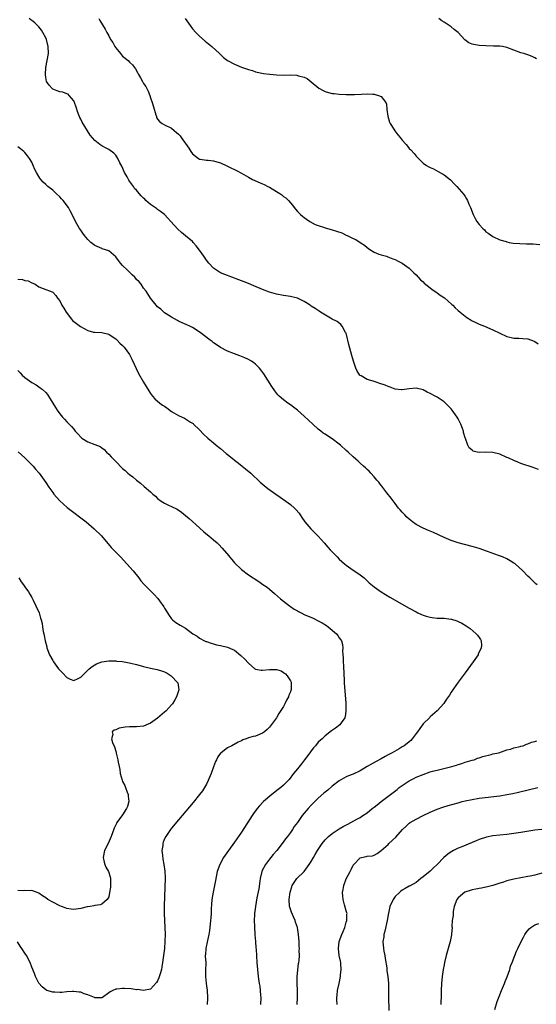
# Model space of a CAD drawing. Units: inches. Extents: x 2517000 to 2520000, y 1533000 to 1536000.
# Drawn here: x 2517162 to 2517309, y 1534767 to 1535049 of the extents above; entities that cross this region are included whole.
import ezdxf

# ---------------------------------------------------------------- set-up
doc = ezdxf.new("R2010")
doc.units = ezdxf.units.IN
doc.header["$MEASUREMENT"] = 0
doc.layers.add('LD25171533_10ft', color=82, linetype='Continuous')

msp = doc.modelspace()

# ---------------------------------------------------------------- linework, layer by layer
at = {"layer": 'LD25171533_10ft'}
for points, elevation in [([(2517310.01, 1534920.01), (2517309, 1534920.4), (2517308.54, 1534920.54), (2517305, 1534921.74), (2517304.09, 1534922.09), (2517303, 1534922.56), (2517301.33, 1534923.33), (2517301, 1534923.49), (2517299, 1534924.36), (2517297, 1534924.86), (2517295, 1534924.93), (2517293, 1534924.9), (2517292.46, 1534925), (2517291.29, 1534925.29), (2517291, 1534925.5), (2517290.2, 1534926.2), (2517289.79, 1534927), (2517289.12, 1534928.88), (2517289.04, 1534929.04), (2517288.59, 1534930.59), (2517288.53, 1534931), (2517288.25, 1534931.75), (2517287.77, 1534933), (2517287, 1534934.5), (2517286.72, 1534935), (2517285.35, 1534937), (2517285, 1534937.41), (2517284.2, 1534938.2), (2517283.45, 1534939), (2517283, 1534939.37), (2517281, 1534940.69), (2517280.47, 1534941), (2517279, 1534941.78), (2517278.18, 1534942.18), (2517277, 1534942.77), (2517275, 1534943.24), (2517273.05, 1534943.05), (2517271, 1534942.81), (2517270.85, 1534942.85), (2517269, 1534943.04), (2517267.59, 1534943.59), (2517267, 1534943.72), (2517266.13, 1534944.13), (2517264.66, 1534944.66), (2517263.57, 1534945), (2517262.7, 1534945.3), (2517261, 1534945.78), (2517259.23, 1534946.77), (2517259, 1534946.88), (2517258.88, 1534947), (2517258.16, 1534948.16), (2517257.74, 1534949), (2517257.56, 1534949.56), (2517257.06, 1534951), (2517256.64, 1534952.64), (2517255.78, 1534955.78), (2517255.5, 1534957), (2517255.4, 1534957.4), (2517254.93, 1534959), (2517254.8, 1534959.2), (2517253.8, 1534961), (2517253.48, 1534961.48), (2517252.36, 1534962.36), (2517250.98, 1534963), (2517247.65, 1534965), (2517247.29, 1534965.29), (2517247, 1534965.46), (2517246.1, 1534966.1), (2517245, 1534966.77), (2517244.68, 1534967), (2517243, 1534968.05), (2517241, 1534969), (2517239.4, 1534969.4), (2517239, 1534969.48), (2517237, 1534969.81), (2517235, 1534970.21), (2517234.4, 1534970.4), (2517233, 1534970.77), (2517231, 1534971.5), (2517228.55, 1534972.55), (2517227, 1534973.25), (2517225.74, 1534973.74), (2517224.28, 1534974.28), (2517222.23, 1534975), (2517220.23, 1534975.77), (2517219, 1534976.29), (2517217.86, 1534977), (2517217, 1534977.62), (2517215.7, 1534979), (2517215, 1534979.87), (2517214.19, 1534981), (2517213, 1534982.73), (2517212.05, 1534984.05), (2517211.22, 1534985), (2517211, 1534985.22), (2517209, 1534986.89), (2517207.81, 1534987.81), (2517206.78, 1534988.78), (2517204.81, 1534991), (2517203.95, 1534991.95), (2517202.93, 1534992.93), (2517201.82, 1534993.82), (2517201, 1534994.41), (2517200.64, 1534994.64), (2517199, 1534995.81), (2517197.65, 1534997), (2517197.32, 1534997.32), (2517197, 1534997.64), (2517196.29, 1534998.29), (2517195.76, 1534999), (2517195, 1534999.89), (2517194.43, 1535000.43), (2517194.09, 1535001), (2517193, 1535002.47), (2517192.78, 1535002.78), (2517192.68, 1535003), (2517192.27, 1535003.73), (2517191.54, 1535005), (2517190.75, 1535006.75), (2517190.21, 1535007.79), (2517189.65, 1535009), (2517189, 1535009.96), (2517188.49, 1535010.49), (2517187, 1535011.61), (2517186.07, 1535012.07), (2517185, 1535012.63), (2517184.76, 1535012.76), (2517184.45, 1535013), (2517183, 1535014.14), (2517181.69, 1535015.69), (2517180.89, 1535016.89), (2517179.38, 1535019.38), (2517179, 1535020.2), (2517178.73, 1535020.73), (2517178.14, 1535022.14), (2517177.65, 1535023.65), (2517177.19, 1535025), (2517177, 1535025.44), (2517175.73, 1535027), (2517175.36, 1535027.36), (2517175, 1535027.51), (2517173.92, 1535027.92), (2517173, 1535028.09), (2517171, 1535028.86), (2517170.82, 1535029), (2517169.93, 1535029.93), (2517169.24, 1535031), (2517169, 1535032.16), (2517168.89, 1535033), (2517169, 1535035), (2517169.42, 1535037), (2517169.78, 1535039), (2517169.71, 1535041), (2517169.19, 1535043), (2517169, 1535043.5), (2517168.18, 1535045), (2517167.75, 1535045.75), (2517167, 1535046.68), (2517166.85, 1535046.85), (2517165.82, 1535047.82), (2517165, 1535048.45), (2517164.7, 1535048.7), (2517164.26, 1535049)], 7320), ([(2517184.18, 1535049), (2517184.45, 1535048.45), (2517185.2, 1535047.2), (2517185.98, 1535045.98), (2517186.48, 1535045), (2517187, 1535044.06), (2517187.56, 1535043), (2517188.16, 1535042.16), (2517188.78, 1535041), (2517189, 1535040.69), (2517190.42, 1535039), (2517190.67, 1535038.67), (2517191, 1535038.31), (2517192.54, 1535037), (2517193, 1535036.53), (2517193.79, 1535035.79), (2517194.42, 1535035), (2517194.66, 1535034.66), (2517195.39, 1535033.39), (2517195.58, 1535033), (2517196.1, 1535032.1), (2517196.68, 1535031), (2517196.81, 1535030.81), (2517197, 1535030.49), (2517197.6, 1535029.6), (2517197.89, 1535029), (2517198.28, 1535028.28), (2517198.78, 1535027), (2517199, 1535026.32), (2517199.47, 1535025), (2517199.81, 1535023.81), (2517200.53, 1535021.47), (2517200.65, 1535021), (2517200.73, 1535020.73), (2517201, 1535020.21), (2517201.54, 1535019.54), (2517202.35, 1535019), (2517203, 1535018.63), (2517205, 1535017.68), (2517205.74, 1535017), (2517206.44, 1535016.44), (2517207, 1535015.94), (2517207.43, 1535015.43), (2517207.72, 1535015), (2517209.97, 1535011.97), (2517210.55, 1535011), (2517211, 1535010.34), (2517212.73, 1535009), (2517213, 1535008.84), (2517213.19, 1535008.81), (2517215, 1535008.53), (2517215.52, 1535008.48), (2517217, 1535008.31), (2517217.92, 1535008.08), (2517219, 1535007.71), (2517220.86, 1535006.86), (2517221, 1535006.82), (2517222.19, 1535006.19), (2517223, 1535005.84), (2517223.56, 1535005.56), (2517225, 1535004.78), (2517227, 1535003.63), (2517228.15, 1535003), (2517231, 1535001.75), (2517231.51, 1535001.51), (2517232.55, 1535001), (2517233, 1535000.75), (2517235, 1534999.54), (2517235.96, 1534999), (2517236.55, 1534998.55), (2517237, 1534998.16), (2517237.69, 1534997.69), (2517238.49, 1534997), (2517239.6, 1534995.6), (2517240.08, 1534995), (2517240.45, 1534994.45), (2517241, 1534993.87), (2517241.4, 1534993.4), (2517241.86, 1534993), (2517242.45, 1534992.45), (2517243, 1534992.12), (2517243.62, 1534991.62), (2517244.61, 1534991), (2517246.14, 1534990.14), (2517247, 1534989.82), (2517248.79, 1534989.21), (2517249, 1534989.13), (2517250.66, 1534988.66), (2517251, 1534988.58), (2517252.2, 1534988.2), (2517253.69, 1534987.69), (2517255, 1534987.1), (2517255.25, 1534987), (2517257, 1534986.09), (2517257.79, 1534985.79), (2517259.03, 1534985), (2517260.19, 1534984.19), (2517261, 1534983.49), (2517261.71, 1534983), (2517263, 1534982.21), (2517264.36, 1534981.64), (2517265, 1534981.39), (2517266.48, 1534981), (2517266.88, 1534980.88), (2517268.3, 1534980.3), (2517269, 1534980.13), (2517269.69, 1534979.69), (2517271, 1534979.04), (2517273, 1534977.62), (2517274.32, 1534976.32), (2517275, 1534975.7), (2517276.27, 1534974.27), (2517277, 1534973.67), (2517277.32, 1534973.32), (2517279, 1534972), (2517279.55, 1534971.55), (2517280.36, 1534971), (2517280.73, 1534970.73), (2517281, 1534970.56), (2517281.9, 1534969.9), (2517283.1, 1534969.1), (2517285.24, 1534967.24), (2517285.49, 1534967), (2517286.22, 1534966.22), (2517287, 1534965.51), (2517287.58, 1534965), (2517289, 1534963.84), (2517289.49, 1534963.49), (2517290.72, 1534962.72), (2517291, 1534962.57), (2517292.06, 1534962.06), (2517293, 1534961.64), (2517294.62, 1534961), (2517297, 1534959.96), (2517298.96, 1534959.04), (2517301, 1534958.11), (2517301.85, 1534957.86), (2517303, 1534957.61), (2517304.41, 1534957.59), (2517305.5, 1534957.5), (2517307, 1534957.41), (2517308.76, 1534956.76), (2517309, 1534956.64), (2517309.92, 1534955.92)], 7330), ([(2517208.88, 1535049), (2517210.32, 1535047), (2517211, 1535046.09), (2517211.99, 1535045), (2517213, 1535043.95), (2517214.59, 1535042.59), (2517216.57, 1535041), (2517218.7, 1535039), (2517219, 1535038.7), (2517219.9, 1535037.9), (2517221.04, 1535037.04), (2517223, 1535035.97), (2517225, 1535035.13), (2517227, 1535034.43), (2517228.12, 1535034.12), (2517229, 1535033.83), (2517231.32, 1535033.32), (2517233.1, 1535033.1), (2517235, 1535032.94), (2517237.14, 1535032.86), (2517239, 1535032.88), (2517240.81, 1535032.81), (2517241, 1535032.77), (2517241.36, 1535032.64), (2517243, 1535032.27), (2517243.83, 1535031.83), (2517245, 1535030.95), (2517247.15, 1535029.15), (2517248.4, 1535028.4), (2517249, 1535028.15), (2517249.89, 1535027.89), (2517251, 1535027.6), (2517251.56, 1535027.56), (2517253, 1535027.42), (2517255, 1535027.34), (2517257.32, 1535027.32), (2517259.4, 1535027.4), (2517261, 1535027.48), (2517262.59, 1535027.41), (2517263, 1535027.37), (2517263.27, 1535027.27), (2517264.26, 1535027), (2517265, 1535026.71), (2517266.32, 1535025), (2517266.53, 1535024.53), (2517266.64, 1535023), (2517266.88, 1535021.12), (2517267.39, 1535019.39), (2517267.58, 1535019), (2517268.59, 1535017.41), (2517268.89, 1535016.89), (2517269.76, 1535015.76), (2517270.43, 1535015), (2517271, 1535014.19), (2517272.11, 1535013), (2517272.52, 1535012.52), (2517273, 1535011.88), (2517273.48, 1535011.48), (2517274.43, 1535010.43), (2517275, 1535009.67), (2517275.64, 1535009), (2517277, 1535007.68), (2517277.93, 1535007), (2517278.63, 1535006.63), (2517279, 1535006.39), (2517280, 1535006), (2517281.31, 1535005.31), (2517283, 1535004.33), (2517284.86, 1535002.86), (2517285, 1535002.72), (2517285.82, 1535001.82), (2517286.7, 1535001), (2517288.65, 1534998.65), (2517289, 1534998.14), (2517289.43, 1534997.43), (2517289.68, 1534997), (2517290.12, 1534995.88), (2517290.53, 1534995), (2517291.31, 1534993), (2517291.87, 1534991.87), (2517292.4, 1534991), (2517293, 1534990.14), (2517294.08, 1534989), (2517294.55, 1534988.55), (2517295, 1534988.05), (2517295.63, 1534987.63), (2517297, 1534986.66), (2517299, 1534985.76), (2517300.8, 1534985.2), (2517301, 1534985.13), (2517301.64, 1534985), (2517302.8, 1534984.8), (2517304.68, 1534984.68), (2517306.62, 1534984.62), (2517308.54, 1534984.54), (2517310.4, 1534984.4)], 7340), ([(2517309.47, 1535037.47), (2517309, 1535037.76), (2517308.18, 1535038.18), (2517307, 1535038.61), (2517305.84, 1535039), (2517305, 1535039.24), (2517301, 1535040.73), (2517299.69, 1535041), (2517299, 1535041.11), (2517297.16, 1535041.16), (2517295, 1535041.18), (2517293, 1535041.32), (2517291.56, 1535041.56), (2517291, 1535041.73), (2517290.08, 1535042.08), (2517288.96, 1535042.96), (2517287.01, 1535045), (2517285.91, 1535045.91), (2517285, 1535046.61), (2517284.46, 1535047), (2517283.58, 1535047.58), (2517283, 1535048), (2517282.35, 1535048.35), (2517281.54, 1535049)], 7350), ([(2517309.65, 1534887), (2517309.29, 1534887.29), (2517308.28, 1534888.28), (2517307.58, 1534889), (2517307, 1534889.53), (2517305.53, 1534891), (2517303.32, 1534893), (2517303.15, 1534893.15), (2517303, 1534893.25), (2517301.93, 1534893.93), (2517301, 1534894.42), (2517299.68, 1534895), (2517298.55, 1534895.45), (2517295.41, 1534896.59), (2517293, 1534897.41), (2517291, 1534898.01), (2517287, 1534898.99), (2517285, 1534899.69), (2517283.73, 1534900.27), (2517283, 1534900.57), (2517279.97, 1534901.97), (2517279, 1534902.36), (2517278.57, 1534902.57), (2517277, 1534903.21), (2517275, 1534904.27), (2517274, 1534905), (2517273, 1534905.79), (2517272.37, 1534906.37), (2517271.75, 1534907), (2517271, 1534907.8), (2517270.44, 1534908.44), (2517269.98, 1534909), (2517269, 1534910.26), (2517267.84, 1534911.84), (2517266.63, 1534913.37), (2517265.22, 1534915.22), (2517265, 1534915.47), (2517264.35, 1534916.35), (2517263.77, 1534917), (2517263, 1534917.94), (2517262.02, 1534919), (2517261.55, 1534919.55), (2517261, 1534920.06), (2517260.53, 1534920.53), (2517259.97, 1534921), (2517259, 1534921.85), (2517258.41, 1534922.41), (2517257.75, 1534923), (2517257, 1534923.62), (2517255.57, 1534925), (2517255, 1534925.48), (2517253.37, 1534927), (2517253, 1534927.31), (2517251, 1534928.8), (2517249.62, 1534929.62), (2517249, 1534930.08), (2517248.42, 1534930.42), (2517247.68, 1534931), (2517247, 1534931.57), (2517245.39, 1534933), (2517244.17, 1534934.17), (2517243, 1534935.24), (2517241, 1534936.97), (2517239.86, 1534937.86), (2517239, 1534938.49), (2517238.24, 1534939), (2517237, 1534939.96), (2517235.78, 1534941), (2517235.39, 1534941.39), (2517234.53, 1534942.53), (2517233.72, 1534943.72), (2517231.39, 1534947.39), (2517230.56, 1534948.56), (2517230.17, 1534949), (2517229, 1534950.16), (2517228.55, 1534950.55), (2517227.85, 1534951), (2517227, 1534951.5), (2517226, 1534952), (2517224.58, 1534952.58), (2517223, 1534953.11), (2517221, 1534953.85), (2517219, 1534954.91), (2517217.78, 1534955.78), (2517217, 1534956.29), (2517216.59, 1534956.59), (2517216.06, 1534957), (2517213.17, 1534959.17), (2517213, 1534959.33), (2517212.01, 1534959.99), (2517211, 1534960.63), (2517210.22, 1534961), (2517209.36, 1534961.36), (2517207.99, 1534961.99), (2517207, 1534962.43), (2517206.67, 1534962.67), (2517205, 1534963.56), (2517203.44, 1534964.56), (2517203, 1534964.87), (2517202.83, 1534965), (2517201.89, 1534965.89), (2517201, 1534966.56), (2517200.57, 1534967), (2517199, 1534968.99), (2517198.24, 1534970.24), (2517197.71, 1534971), (2517197, 1534971.9), (2517196.27, 1534973), (2517195.68, 1534973.68), (2517195, 1534974.38), (2517194.48, 1534975), (2517193.75, 1534975.75), (2517192.39, 1534977), (2517191, 1534978.42), (2517190.38, 1534979), (2517189.81, 1534979.81), (2517189, 1534980.86), (2517187, 1534982.59), (2517185.16, 1534983.16), (2517185, 1534983.2), (2517183, 1534984.09), (2517181.9, 1534985), (2517181, 1534985.86), (2517180.06, 1534987), (2517179.62, 1534987.62), (2517179, 1534988.44), (2517178.61, 1534989), (2517177.48, 1534991), (2517176.54, 1534993), (2517175.99, 1534993.98), (2517175.47, 1534995), (2517173.94, 1534997), (2517173.49, 1534997.49), (2517173, 1534997.99), (2517171.95, 1534999), (2517171, 1534999.89), (2517169.62, 1535001), (2517169, 1535001.59), (2517168.25, 1535002.25), (2517167.57, 1535003), (2517167.32, 1535003.32), (2517167, 1535003.87), (2517166.3, 1535005), (2517165.87, 1535005.87), (2517165.43, 1535007), (2517165, 1535007.95), (2517164.38, 1535009), (2517163.79, 1535009.79), (2517163, 1535010.7), (2517162.68, 1535011), (2517161.76, 1535011.76), (2517161, 1535012.32)], 7310), ([(2517161, 1534974.5), (2517162.33, 1534974.33), (2517163, 1534974.13), (2517163.97, 1534973.97), (2517165, 1534973.41), (2517165.32, 1534973.32), (2517165.91, 1534973), (2517167, 1534972.26), (2517168.22, 1534971.78), (2517170.82, 1534970.82), (2517171, 1534970.72), (2517171.83, 1534969.83), (2517172.38, 1534969), (2517173, 1534968.27), (2517173.59, 1534967), (2517174.15, 1534966.15), (2517174.79, 1534965), (2517176.37, 1534963), (2517176.67, 1534962.67), (2517178.94, 1534960.94), (2517181, 1534959.82), (2517182.65, 1534959.35), (2517183, 1534959.28), (2517185, 1534959.19), (2517187, 1534958.75), (2517187.7, 1534958.3), (2517189, 1534957.43), (2517189.44, 1534957), (2517190.19, 1534956.19), (2517191, 1534955.49), (2517191.42, 1534955), (2517192.92, 1534952.92), (2517193.61, 1534951.61), (2517195.51, 1534947.51), (2517196.97, 1534944.97), (2517198.49, 1534942.49), (2517199, 1534941.72), (2517199.54, 1534941), (2517200.24, 1534940.24), (2517201.68, 1534939), (2517202.45, 1534938.45), (2517203, 1534938.09), (2517203.61, 1534937.61), (2517205, 1534936.63), (2517207, 1534935.46), (2517208.04, 1534935), (2517208.66, 1534934.66), (2517210.46, 1534933.54), (2517211.14, 1534933.14), (2517211.31, 1534933), (2517213, 1534931.33), (2517214.15, 1534930.15), (2517215.39, 1534929), (2517217, 1534927.67), (2517217.76, 1534927), (2517219, 1534925.99), (2517220.61, 1534924.61), (2517221, 1534924.32), (2517222.83, 1534922.83), (2517223, 1534922.72), (2517224.16, 1534921.84), (2517225.25, 1534921), (2517226.19, 1534920.19), (2517227.66, 1534919), (2517228.33, 1534918.33), (2517229.8, 1534917), (2517230.4, 1534916.4), (2517231.47, 1534915.47), (2517232.59, 1534914.59), (2517234.84, 1534913), (2517236.12, 1534912.12), (2517237.69, 1534911), (2517239, 1534910.01), (2517240.19, 1534909), (2517240.61, 1534908.61), (2517241.5, 1534907.5), (2517241.81, 1534907), (2517242.29, 1534906.29), (2517243.12, 1534905), (2517244.88, 1534903), (2517247, 1534900.9), (2517248.64, 1534899), (2517249.77, 1534897.77), (2517250.44, 1534897), (2517252.38, 1534895), (2517253, 1534894.39), (2517254.51, 1534893), (2517255, 1534892.6), (2517257, 1534891.21), (2517258.33, 1534890.33), (2517259, 1534889.84), (2517260.09, 1534889), (2517261, 1534888.18), (2517261.6, 1534887.6), (2517263, 1534886.44), (2517265, 1534885), (2517266.24, 1534884.24), (2517267.5, 1534883.5), (2517273, 1534880.38), (2517275, 1534879.27), (2517275.53, 1534879), (2517276.54, 1534878.54), (2517277, 1534878.35), (2517277.9, 1534878.1), (2517279, 1534877.75), (2517279.64, 1534877.64), (2517281, 1534877.52), (2517283, 1534877.45), (2517285, 1534877.2), (2517285.16, 1534877.16), (2517286.68, 1534876.68), (2517287, 1534876.55), (2517288.06, 1534876.06), (2517289.32, 1534875.32), (2517290.49, 1534874.49), (2517292.23, 1534873), (2517292.59, 1534872.59), (2517293, 1534871.97), (2517293.41, 1534871.41), (2517293.62, 1534871), (2517293.71, 1534869.71), (2517293.66, 1534869), (2517292.8, 1534867.2), (2517292.73, 1534867), (2517291.35, 1534865), (2517289, 1534861.86), (2517287, 1534859.16), (2517285, 1534856.27), (2517284.51, 1534855.49), (2517283.72, 1534854.28), (2517282.89, 1534853.11), (2517281.06, 1534850.94), (2517279, 1534849.22), (2517278.89, 1534849.11), (2517277, 1534847.29), (2517276.79, 1534847), (2517276.07, 1534845.93), (2517275.39, 1534845), (2517275, 1534844.44), (2517273.9, 1534843), (2517273.5, 1534842.5), (2517273, 1534842.07), (2517272.41, 1534841.59), (2517271.55, 1534841), (2517271, 1534840.65), (2517270.12, 1534840.12), (2517268.19, 1534839), (2517267, 1534838.34), (2517266.1, 1534837.9), (2517265, 1534837.27), (2517263.52, 1534836.48), (2517261.01, 1534835.01), (2517259, 1534833.85), (2517257, 1534832.87), (2517255.66, 1534832.34), (2517255, 1534832.05), (2517254.3, 1534831.7), (2517253, 1534830.97), (2517251, 1534829.45), (2517249.69, 1534828.31), (2517249, 1534827.75), (2517248.61, 1534827.39), (2517247, 1534825.98), (2517245, 1534824), (2517244.08, 1534823), (2517242.43, 1534821), (2517241.8, 1534820.2), (2517241, 1534819.02), (2517240.13, 1534817.87), (2517239.58, 1534817), (2517239, 1534816.16), (2517238.17, 1534815), (2517237.64, 1534814.36), (2517236.68, 1534813), (2517235.11, 1534811), (2517234.1, 1534809.9), (2517233.42, 1534809), (2517233, 1534808.51), (2517231.84, 1534807), (2517230.88, 1534805.12), (2517230.84, 1534805), (2517230.36, 1534803), (2517230.24, 1534802.24), (2517229.95, 1534800.05), (2517229.43, 1534797.43), (2517228.99, 1534795), (2517228.74, 1534793), (2517228.71, 1534792.71), (2517228.64, 1534791), (2517228.71, 1534789.29), (2517228.7, 1534789), (2517228.86, 1534787.14), (2517228.87, 1534786.87), (2517229.03, 1534785), (2517229.14, 1534783.14), (2517229.18, 1534782.82), (2517229.44, 1534779), (2517229.56, 1534777), (2517229.75, 1534775), (2517230.08, 1534773), (2517230.23, 1534772.23), (2517230.4, 1534771), (2517230.46, 1534769.54), (2517230.51, 1534769), (2517230.43, 1534767)], 7300), ([(2517161, 1534948.31), (2517161.67, 1534947.67), (2517162.25, 1534947), (2517163, 1534946.34), (2517165, 1534944.89), (2517166.23, 1534944.23), (2517167, 1534943.65), (2517167.4, 1534943.4), (2517167.92, 1534943), (2517169, 1534942), (2517169.48, 1534941.48), (2517169.79, 1534941), (2517171, 1534939), (2517171.78, 1534937.78), (2517172.21, 1534937), (2517173, 1534935.97), (2517173.77, 1534935), (2517174.37, 1534934.37), (2517175, 1534933.67), (2517176.34, 1534932.34), (2517177, 1534931.51), (2517177.25, 1534931.25), (2517177.44, 1534931), (2517178.2, 1534930.2), (2517179, 1534929.28), (2517179.35, 1534929), (2517181, 1534927.97), (2517183, 1534927.21), (2517184.55, 1534926.55), (2517185, 1534926.25), (2517185.69, 1534925.69), (2517186.38, 1534925), (2517187, 1534924.43), (2517187.67, 1534923.67), (2517189, 1534922.28), (2517191, 1534920.33), (2517191.73, 1534919.73), (2517192.52, 1534919), (2517193, 1534918.58), (2517193.89, 1534917.89), (2517194.93, 1534917), (2517196.11, 1534916.11), (2517197.19, 1534915.19), (2517199, 1534913.61), (2517199.62, 1534913), (2517200.36, 1534912.36), (2517201, 1534911.76), (2517201.99, 1534911), (2517203, 1534910.39), (2517204.17, 1534909.83), (2517205, 1534909.46), (2517206.62, 1534908.62), (2517207.81, 1534907.81), (2517209, 1534906.87), (2517210.02, 1534906.02), (2517213, 1534903.29), (2517214.21, 1534902.21), (2517215.3, 1534901.3), (2517215.68, 1534901), (2517217, 1534899.88), (2517218.01, 1534899), (2517218.53, 1534898.53), (2517219.52, 1534897.52), (2517221.35, 1534895.35), (2517221.62, 1534895), (2517222.26, 1534894.26), (2517223, 1534893.34), (2517225, 1534891.4), (2517227, 1534889.91), (2517229.96, 1534887.96), (2517231.16, 1534887.16), (2517232.32, 1534886.32), (2517233, 1534885.76), (2517234.5, 1534884.5), (2517236.14, 1534883), (2517237, 1534882.36), (2517238.71, 1534881), (2517239, 1534880.83), (2517240.09, 1534880.09), (2517241, 1534879.59), (2517241.35, 1534879.35), (2517242.07, 1534879), (2517243, 1534878.57), (2517245.49, 1534877.5), (2517247, 1534876.76), (2517248.13, 1534876.13), (2517249.34, 1534875.34), (2517249.82, 1534875), (2517252.17, 1534873), (2517252.55, 1534872.55), (2517253, 1534871.87), (2517253.38, 1534871.38), (2517253.62, 1534871), (2517253.93, 1534869.93), (2517253.98, 1534869), (2517253.89, 1534868.11), (2517254.02, 1534867), (2517254.13, 1534866.13), (2517254.14, 1534865), (2517254.19, 1534863.81), (2517254.26, 1534863), (2517254.28, 1534862.28), (2517254.45, 1534859), (2517254.85, 1534853.15), (2517254.84, 1534852.84), (2517254.9, 1534851), (2517254.71, 1534849.29), (2517254.59, 1534849), (2517253.54, 1534847.54), (2517253.2, 1534847), (2517251.96, 1534846.04), (2517250.8, 1534845.21), (2517249, 1534843.81), (2517248.13, 1534843), (2517247.52, 1534842.48), (2517247, 1534841.97), (2517246.21, 1534841), (2517245.63, 1534840.37), (2517245, 1534839.57), (2517244.62, 1534839), (2517243.08, 1534837), (2517242.17, 1534835.83), (2517241, 1534834.39), (2517239.94, 1534833), (2517238.65, 1534831.35), (2517238.33, 1534831), (2517237, 1534829.67), (2517236.25, 1534829), (2517235.56, 1534828.44), (2517233.72, 1534827), (2517231.33, 1534825), (2517230.18, 1534823.82), (2517229.47, 1534823), (2517228.44, 1534821.56), (2517228.05, 1534821), (2517225, 1534816.28), (2517223, 1534813.39), (2517221.27, 1534811), (2517219.88, 1534809), (2517218.77, 1534807), (2517218.08, 1534805), (2517217.54, 1534802.46), (2517217.26, 1534801), (2517216.87, 1534799.13), (2517216.53, 1534797), (2517216.4, 1534795.6), (2517216.38, 1534794.38), (2517216.32, 1534793), (2517216.23, 1534791.77), (2517216.18, 1534791), (2517215.99, 1534789), (2517215.85, 1534788.15), (2517215.7, 1534787), (2517215.29, 1534785.29), (2517214.77, 1534783), (2517214.72, 1534781.28), (2517214.65, 1534781), (2517214.65, 1534780.65), (2517214.77, 1534779), (2517214.73, 1534776.73), (2517214.71, 1534775), (2517214.92, 1534773.08), (2517214.92, 1534772.92), (2517215.19, 1534771), (2517215.27, 1534769), (2517215.24, 1534768.76), (2517215.2, 1534767)], 7290), ([(2517161.11, 1534925.11), (2517163, 1534923.35), (2517165, 1534921.38), (2517165.35, 1534921), (2517166.09, 1534920.09), (2517167.07, 1534919), (2517169, 1534916.29), (2517169.88, 1534915), (2517171, 1534913.43), (2517171.33, 1534913), (2517172.07, 1534912.07), (2517173.05, 1534911.05), (2517175.16, 1534909.16), (2517177, 1534907.69), (2517179, 1534906.19), (2517180.51, 1534905), (2517182.89, 1534903), (2517184.94, 1534901), (2517187.7, 1534897.7), (2517189, 1534896.35), (2517190.35, 1534895), (2517192.23, 1534893), (2517193.97, 1534891), (2517195.61, 1534889), (2517196.21, 1534888.21), (2517197.13, 1534887.13), (2517199, 1534885.29), (2517199.27, 1534885), (2517200.15, 1534884.15), (2517201, 1534883.24), (2517201.11, 1534883.11), (2517201.54, 1534882.46), (2517202.74, 1534880.74), (2517203, 1534880.31), (2517204.29, 1534878.29), (2517205, 1534877.27), (2517205.28, 1534877), (2517206.2, 1534876.2), (2517207.44, 1534875.44), (2517209, 1534874.59), (2517211.13, 1534873), (2517212.31, 1534872.31), (2517213, 1534871.79), (2517214.47, 1534871), (2517214.85, 1534870.85), (2517215, 1534870.76), (2517216.34, 1534870.34), (2517217, 1534870.11), (2517217.89, 1534869.89), (2517219, 1534869.67), (2517221, 1534869.21), (2517222.54, 1534868.54), (2517223, 1534868.29), (2517224.84, 1534866.84), (2517225.86, 1534865.86), (2517227, 1534864.57), (2517228.81, 1534863), (2517229, 1534862.87), (2517230.63, 1534862.63), (2517231, 1534862.59), (2517233, 1534862.83), (2517234.83, 1534862.83), (2517235, 1534862.8), (2517236.38, 1534862.38), (2517237, 1534861.97), (2517237.58, 1534861.58), (2517238.1, 1534861), (2517239, 1534859.56), (2517239.19, 1534859.19), (2517239.23, 1534859), (2517239.26, 1534857.26), (2517239.21, 1534857), (2517239.14, 1534856.86), (2517239, 1534856.43), (2517238.58, 1534855.42), (2517238.48, 1534855), (2517237.94, 1534854.06), (2517237.43, 1534853), (2517237, 1534852.23), (2517235.75, 1534850.25), (2517235, 1534849.01), (2517233.33, 1534846.67), (2517233, 1534846.27), (2517232.38, 1534845.62), (2517231.57, 1534845), (2517231, 1534844.59), (2517229, 1534843.77), (2517228.35, 1534843.65), (2517227, 1534843.21), (2517226.32, 1534843), (2517225.37, 1534842.63), (2517225, 1534842.4), (2517224.03, 1534841.97), (2517222.23, 1534841), (2517221, 1534840.4), (2517219.15, 1534839), (2517219, 1534838.86), (2517218.23, 1534837.77), (2517217.86, 1534837), (2517217.55, 1534836.45), (2517217, 1534834.98), (2517216.29, 1534833), (2517215.5, 1534831), (2517215, 1534830.01), (2517214.46, 1534829), (2517213.87, 1534828.13), (2517213.04, 1534827), (2517211.21, 1534824.79), (2517207, 1534819.82), (2517205, 1534817.42), (2517204.69, 1534817), (2517203.32, 1534815), (2517203, 1534814.4), (2517202.6, 1534813.4), (2517202.49, 1534813), (2517202.46, 1534812.46), (2517202.24, 1534811), (2517202.36, 1534809.64), (2517202.5, 1534808.5), (2517202.79, 1534807), (2517203.08, 1534805.08), (2517203.17, 1534803.17), (2517202.87, 1534795.13), (2517202.87, 1534793), (2517203.09, 1534789), (2517203.14, 1534787), (2517203.11, 1534785.11), (2517202.97, 1534783), (2517202.72, 1534781), (2517202.44, 1534779), (2517202.25, 1534777.75), (2517202.1, 1534777), (2517201.7, 1534775.7), (2517201.39, 1534774.61), (2517201, 1534773.76), (2517200.71, 1534773.29), (2517199, 1534771.35), (2517197, 1534770.95), (2517195.22, 1534771.22), (2517195, 1534771.2), (2517193.43, 1534771.43), (2517191.5, 1534771.5), (2517191, 1534771.55), (2517189.3, 1534771.3), (2517189, 1534771.32), (2517188.15, 1534771), (2517187.4, 1534770.6), (2517187, 1534770.25), (2517185.23, 1534769), (2517185, 1534768.86), (2517184.9, 1534768.9), (2517183, 1534768.86), (2517182.92, 1534768.92), (2517181, 1534769.69), (2517179.99, 1534770.01), (2517179, 1534770.44), (2517178.53, 1534770.53), (2517177, 1534770.68), (2517176.67, 1534770.67), (2517175, 1534770.55), (2517173.57, 1534770.43), (2517173, 1534770.4), (2517171.54, 1534770.46), (2517171, 1534770.5), (2517169.34, 1534771), (2517169, 1534771.12), (2517167.99, 1534771.99), (2517167, 1534773.04), (2517166.06, 1534775), (2517165.8, 1534775.8), (2517165, 1534777.65), (2517164.48, 1534779), (2517163.44, 1534781), (2517163, 1534781.66), (2517162.16, 1534783), (2517161.67, 1534783.67), (2517160.87, 1534784.87)], 7280), ([(2517161.27, 1534889), (2517161.91, 1534887.91), (2517162.61, 1534887), (2517163, 1534886.43), (2517164.05, 1534885), (2517164.39, 1534884.39), (2517165, 1534883.37), (2517165.4, 1534882.6), (2517166.17, 1534881), (2517167.06, 1534879), (2517167.52, 1534877.52), (2517167.71, 1534877), (2517167.93, 1534875.93), (2517168.1, 1534875), (2517168.29, 1534873.71), (2517168.42, 1534873), (2517168.53, 1534872.53), (2517168.81, 1534871), (2517169.28, 1534869.28), (2517169.34, 1534869), (2517170.1, 1534867), (2517171, 1534865.35), (2517171.2, 1534865), (2517172.67, 1534863), (2517173, 1534862.58), (2517173.82, 1534861.82), (2517175, 1534860.52), (2517175.94, 1534860.06), (2517177, 1534859.62), (2517178.26, 1534860.26), (2517179, 1534860.6), (2517179.37, 1534861), (2517181.38, 1534863), (2517182.3, 1534863.7), (2517183, 1534864.09), (2517183.55, 1534864.45), (2517185, 1534865.01), (2517187, 1534865.29), (2517187.24, 1534865.24), (2517189, 1534865.27), (2517189.22, 1534865.22), (2517191, 1534865.07), (2517193.36, 1534864.64), (2517195, 1534864.2), (2517196.05, 1534863.95), (2517197, 1534863.66), (2517199, 1534863.21), (2517200.84, 1534862.84), (2517202.36, 1534862.36), (2517203, 1534862.09), (2517203.72, 1534861.72), (2517204.91, 1534861), (2517206.77, 1534859), (2517207.1, 1534857), (2517206.41, 1534855), (2517205.93, 1534854.08), (2517205.25, 1534853), (2517205, 1534852.69), (2517203.41, 1534851), (2517203, 1534850.61), (2517201, 1534848.83), (2517199, 1534847.4), (2517197, 1534846.59), (2517195, 1534846.38), (2517194.35, 1534846.35), (2517193, 1534846.35), (2517191.73, 1534846.27), (2517190.02, 1534845.98), (2517189, 1534845.57), (2517188.54, 1534845.46), (2517187.96, 1534845), (2517188.16, 1534844.16), (2517187.82, 1534843), (2517188.1, 1534841.9), (2517188.64, 1534840.64), (2517189, 1534839.44), (2517189.12, 1534839.12), (2517189.18, 1534838.82), (2517189.65, 1534837), (2517189.74, 1534836.26), (2517189.96, 1534835), (2517190.16, 1534834.16), (2517190.3, 1534833), (2517190.86, 1534831.14), (2517191, 1534830.79), (2517191.65, 1534829.65), (2517191.85, 1534829), (2517192.29, 1534827.71), (2517192.55, 1534827), (2517192.56, 1534826.56), (2517192.74, 1534825), (2517192.38, 1534823.62), (2517192.13, 1534823), (2517191, 1534821.18), (2517189.37, 1534819), (2517189.23, 1534818.77), (2517188.56, 1534817.44), (2517188.11, 1534816.11), (2517187.7, 1534815), (2517186.82, 1534813), (2517185.84, 1534811), (2517185.4, 1534809), (2517185.69, 1534807.69), (2517185.88, 1534807), (2517186.22, 1534806.22), (2517186.97, 1534805), (2517187.44, 1534803.44), (2517187.54, 1534803), (2517187.55, 1534801), (2517187.52, 1534800.48), (2517187.26, 1534799), (2517187, 1534797.8), (2517186.54, 1534797), (2517185, 1534795.64), (2517184.54, 1534795.46), (2517183, 1534795.32), (2517182.77, 1534795.23), (2517181.7, 1534795), (2517180.86, 1534794.86), (2517179, 1534794.38), (2517178.33, 1534794.33), (2517177, 1534794.17), (2517176.25, 1534794.25), (2517175, 1534794.46), (2517174.58, 1534794.58), (2517173.48, 1534795), (2517173, 1534795.21), (2517171, 1534796.24), (2517169.58, 1534797), (2517169, 1534797.44), (2517168.07, 1534798.07), (2517167, 1534798.82), (2517166.54, 1534799), (2517165, 1534799.54), (2517164.51, 1534799.49), (2517163, 1534799.56), (2517162.54, 1534799.46), (2517161, 1534799.55)], 7270), ([(2517240.94, 1534767), (2517241, 1534769), (2517241.02, 1534770.98), (2517240.94, 1534772.94), (2517240.95, 1534775), (2517241.35, 1534778.65), (2517241.45, 1534779), (2517241.55, 1534779.55), (2517241.6, 1534781), (2517241.55, 1534782.45), (2517241.58, 1534783), (2517241.57, 1534783.57), (2517241.48, 1534785), (2517241.32, 1534787), (2517241.03, 1534789), (2517240.51, 1534790.51), (2517240.39, 1534791), (2517239.92, 1534792.08), (2517239.33, 1534793.33), (2517239, 1534794.2), (2517238.81, 1534794.81), (2517238.78, 1534795), (2517238.65, 1534797), (2517238.92, 1534799.08), (2517239.38, 1534800.62), (2517239.56, 1534801), (2517240.7, 1534802.7), (2517240.88, 1534803), (2517243, 1534805.04), (2517244.43, 1534807), (2517245, 1534807.91), (2517245.63, 1534809), (2517246.15, 1534809.85), (2517246.79, 1534811), (2517247, 1534811.34), (2517248.09, 1534813), (2517249, 1534814.09), (2517249.89, 1534815), (2517251, 1534815.91), (2517253, 1534817.25), (2517254.11, 1534817.89), (2517255.41, 1534818.59), (2517256.29, 1534819), (2517258.03, 1534819.97), (2517259, 1534820.49), (2517259.79, 1534821), (2517261, 1534821.81), (2517262.46, 1534823), (2517263, 1534823.4), (2517263.88, 1534824.12), (2517265, 1534825), (2517269.53, 1534828.47), (2517270.18, 1534829), (2517271, 1534829.63), (2517273, 1534830.98), (2517274.36, 1534831.64), (2517275, 1534831.97), (2517277, 1534832.8), (2517279, 1534833.49), (2517279.69, 1534833.69), (2517281, 1534834.03), (2517285.21, 1534835), (2517286.58, 1534835.42), (2517287, 1534835.59), (2517288.06, 1534835.94), (2517289, 1534836.3), (2517291, 1534836.87), (2517291.57, 1534837), (2517292.6, 1534837.4), (2517293, 1534837.53), (2517294.06, 1534837.94), (2517296.5, 1534838.5), (2517297, 1534838.65), (2517298.68, 1534839), (2517301, 1534839.77), (2517302.02, 1534840.02), (2517303, 1534840.35), (2517304.79, 1534840.79), (2517305, 1534840.86), (2517305.6, 1534841), (2517306.55, 1534841.45), (2517307, 1534841.56), (2517308.02, 1534841.98), (2517309, 1534842.19), (2517309.58, 1534842.42)], 7310), ([(2517252.36, 1534767), (2517252.34, 1534768.34), (2517252.32, 1534769), (2517252.37, 1534769.63), (2517252.54, 1534771), (2517252.98, 1534773), (2517253.34, 1534775), (2517253.38, 1534775.38), (2517253.52, 1534777), (2517253.42, 1534778.58), (2517253.42, 1534779), (2517253.37, 1534779.37), (2517253, 1534781), (2517252.78, 1534783), (2517253.02, 1534785), (2517253.78, 1534787), (2517254.14, 1534787.86), (2517254.56, 1534789), (2517255, 1534790.53), (2517255.15, 1534791), (2517255.2, 1534792.8), (2517255.22, 1534793), (2517255.18, 1534793.18), (2517255, 1534793.73), (2517254.54, 1534795.46), (2517254.08, 1534797), (2517253.98, 1534797.98), (2517253.96, 1534799), (2517254.15, 1534799.85), (2517254.33, 1534801), (2517255, 1534802.94), (2517256.08, 1534805), (2517256.42, 1534805.58), (2517257, 1534806.82), (2517257.16, 1534807), (2517259, 1534808.89), (2517259.34, 1534809), (2517260.74, 1534809.26), (2517261, 1534809.35), (2517262.47, 1534809.53), (2517263, 1534809.67), (2517263.83, 1534810.17), (2517265, 1534810.99), (2517267, 1534812.77), (2517267.22, 1534813), (2517269.16, 1534814.84), (2517271.14, 1534817), (2517272.08, 1534817.92), (2517273, 1534818.79), (2517273.3, 1534819), (2517275, 1534820), (2517277, 1534821.01), (2517279, 1534821.98), (2517281, 1534822.81), (2517282.62, 1534823.38), (2517284.14, 1534823.86), (2517287, 1534824.69), (2517288.17, 1534825), (2517289, 1534825.21), (2517291, 1534825.63), (2517293, 1534825.95), (2517299, 1534826.7), (2517300.99, 1534827.01), (2517302.67, 1534827.33), (2517304.31, 1534827.69), (2517309.82, 1534829)], 7320), ([(2517311, 1534817.05), (2517309, 1534816.8), (2517305, 1534816.15), (2517303, 1534815.84), (2517301, 1534815.57), (2517297, 1534815.17), (2517295.18, 1534814.82), (2517293, 1534814.12), (2517292.18, 1534813.82), (2517291, 1534813.31), (2517288.11, 1534812.11), (2517287, 1534811.67), (2517285.66, 1534811), (2517285.24, 1534810.76), (2517285, 1534810.61), (2517284.06, 1534809.94), (2517282.97, 1534809.03), (2517280.98, 1534807), (2517279.97, 1534806.03), (2517279, 1534805.15), (2517277, 1534803.48), (2517276.37, 1534803), (2517275, 1534801.89), (2517273.15, 1534800.85), (2517273, 1534800.81), (2517271.89, 1534800.11), (2517271, 1534799.71), (2517270.65, 1534799.35), (2517270.24, 1534799), (2517269, 1534797.81), (2517268.42, 1534797), (2517267.5, 1534795), (2517267, 1534792.65), (2517266.76, 1534791), (2517266.09, 1534787.91), (2517265.8, 1534787), (2517265.73, 1534786.27), (2517265.49, 1534785), (2517265.66, 1534783), (2517265.79, 1534782.21), (2517266.03, 1534781), (2517266.14, 1534780.14), (2517266.6, 1534777.4), (2517266.61, 1534777), (2517266.6, 1534776.6), (2517266.9, 1534775), (2517267.09, 1534773), (2517267.11, 1534771.11), (2517267.13, 1534771), (2517267.13, 1534769.13), (2517267.21, 1534765.21)], 7330), ([(2517311, 1534804.56), (2517309, 1534803.99), (2517307.67, 1534803.67), (2517307, 1534803.53), (2517303, 1534802.78), (2517301, 1534802.3), (2517300.02, 1534801.98), (2517299, 1534801.67), (2517297, 1534801), (2517295.42, 1534800.58), (2517295, 1534800.54), (2517293.74, 1534800.26), (2517293, 1534800.19), (2517292.05, 1534799.95), (2517291, 1534799.75), (2517290.43, 1534799.57), (2517288.96, 1534799.05), (2517287, 1534797.51), (2517286.61, 1534797), (2517285.88, 1534795), (2517285.61, 1534793.61), (2517285.56, 1534793), (2517285.6, 1534792.4), (2517285.36, 1534791), (2517285.25, 1534789.25), (2517285.28, 1534789), (2517285.17, 1534787.17), (2517285.17, 1534787), (2517285.15, 1534786.85), (2517284.77, 1534785), (2517284.18, 1534783), (2517283.62, 1534781), (2517283.14, 1534779), (2517283, 1534778.35), (2517282.74, 1534777), (2517282.43, 1534775), (2517282.22, 1534773), (2517282.15, 1534771), (2517282.13, 1534769.87), (2517282.13, 1534769), (2517282.07, 1534767.93), (2517282.05, 1534767)], 7340), ([(2517297.53, 1534765.53), (2517298.22, 1534767.78), (2517298.74, 1534769.26), (2517299.45, 1534771), (2517300.3, 1534773), (2517300.48, 1534773.52), (2517301.09, 1534774.91), (2517301.8, 1534777), (2517302.05, 1534777.95), (2517302.51, 1534779), (2517303.29, 1534781), (2517303.75, 1534782.25), (2517304.13, 1534783), (2517305.05, 1534785), (2517305.74, 1534786.26), (2517306.08, 1534787), (2517306.48, 1534787.52), (2517307.4, 1534788.6), (2517307.86, 1534789), (2517309, 1534789.72), (2517310.1, 1534790.1)], 7350)]:
    msp.add_lwpolyline(points, dxfattribs=dict(at, elevation=elevation))

doc.saveas('drawing.dxf')
